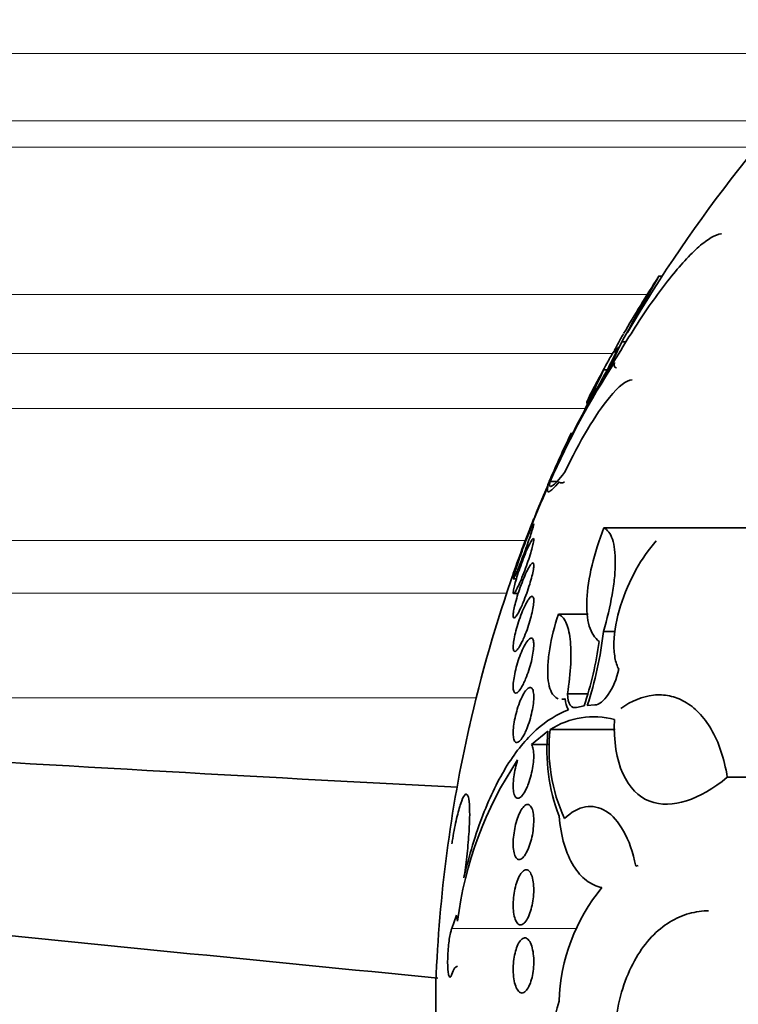
# Model space of a CAD drawing. Units: millimetres. Extents: x 0 to 1381, y 0 to 1221.
# Drawn here: x 322 to 332, y 685 to 700 of the extents above; entities that cross this region are included whole.
import ezdxf
from ezdxf import colors
from ezdxf.entities.mleader import LeaderData, LeaderLine
from ezdxf.math import Vec2, Vec3

# ---------------------------------------------------------------- set-up
doc = ezdxf.new("R2010")
doc.units = ezdxf.units.MM
doc.layers.add('DV2_Défaut', color=7, linetype='Continuous')
doc.layers.add('Défaut', color=7, linetype='Continuous')

# ---------------------------------------------------------------- blocks, each defined once
blk = doc.blocks.new('_DOT')
at = {"color": 0}
blk.add_line((0, 0), (-1, 0), dxfattribs=at)
at = {"color": 0, "const_width": 0.333}
blk.add_lwpolyline([(-0.1665, 0, 1), (0.1665, 0, 1)], format="xyb", close=True, dxfattribs=at)
blk = doc.blocks.new('SE1')
at = {"layer": 'DV2_Défaut', "color": 7, "linetype": 'Continuous', "lineweight": 18}
for p, q in [((259.057, 699.206), (333.929, 699.206)), ((333.023, 698.23), (259.057, 698.23)), ((259.057, 697.848), (332.7, 697.848)), ((259.057, 695.704), (331.107, 695.704)), ((259.057, 694.847), (330.605, 694.847)), ((259.057, 694.048), (330.208, 694.048)), ((282.394, 692.133), (329.337, 692.133)), ((329.068, 691.367), (296.625, 691.367)), ((307.78, 689.848), (328.629, 689.848)), ((328.269, 686.494), (330.076, 686.494))]:
    blk.add_line(p, q, dxfattribs=at)
at = {"layer": 'DV2_Défaut', "color": 7, "linetype": 'Continuous', "lineweight": 35}
for p, q in [((331.323, 695.971), (331.272, 695.971)), ((330.475, 694.505), (330.725, 694.895)), ((330.74, 695.02), (330.803, 695.02)), ((330.471, 694.611), (330.525, 694.611)), ((330.236, 694.09), (330.349, 694.291)), ((330.082, 693.804), (330.19, 694.007)), ((330.02, 693.687), (329.992, 693.687)), ((329.697, 692.988), (329.796, 692.988)), ((330.478, 692.317), (334.376, 692.317)), ((329.163, 691.576), (329.206, 691.576)), ((329.168, 691.361), (329.232, 691.361)), ((329.817, 691.06), (330.249, 691.06)), ((330.471, 690.812), (330.641, 690.812)), ((329.949, 689.903), (330.238, 689.903)), ((329.873, 689.825), (329.918, 689.825)), ((330.236, 689.735), (330.349, 689.743)), ((330.082, 689.707), (330.19, 689.729)), ((329.665, 689.364), (329.424, 689.168)), ((329.697, 689.385), (330.641, 689.385)), ((329.424, 689.168), (329.668, 689.168)), ((332.271, 688.692), (334.376, 688.692)), ((330.941, 687.403), (330.976, 687.412)), ((328.269, 686.494), (328.336, 686.688)), ((328.335, 686.68), (328.336, 686.688)), ((328.038, 684.175), (328.038, 685.721))]:
    blk.add_line(p, q, dxfattribs=at)
for centre, radius, start, end in [((348.323, 684.948), 20.26, 133.5037, 149.7457), ((381.145, 667.237), 57.555, 150.05075, 151.13725), ((348.323, 684.948), 20.3, 147.1426, 149.8716), ((321.92, 699.164), 9.736, 329.9679, 334.3318), ((322.38, 698.99), 9.255, 331.0153, 334.5989), ((340.777, 688.112), 12.105, 146.9297, 156.2452), ((360.325, 680.786), 32.899, 155.1512, 156.1459), ((348.323, 684.948), 20.3, 151.196, 152.4736), ((364.577, 678.808), 37.596, 155.3468, 156.155), ((328.086, 694.75), 2.209, 327.4999, 334.637), ((348.323, 684.948), 20.3, 154.5701, 156.5373), ((344.566, 686.368), 16.282, 153.7423, 158.625), ((329.395, 693.856), 0.636, 325.0395, 333.4516), ((346.96, 685.347), 18.879, 156.3674, 160.6841), ((348.323, 684.948), 20.3, 158.3199, 160.7144), ((347.792, 685.108), 19.745, 160.5381, 167.3979), ((325.473, 691.341), 5.026, 341.3634, 353.9471), ((325.542, 691.303), 4.907, 341.293, 352.5482), ((330.219, 689.834), 0.303, 180.5318, 212.6219), ((377.636, 1635.975), 948.709, 265.930011, 267.022051), ((994.268, 571.743), 676.065, 169.973498, 169.976242), ((330.328, 688.41), 1.161, 74.814, 122.9276), ((348.323, 684.948), 20.3, 167.2121, 177.8177), ((332.319, 689.086), 2.669, 174.024, 200.9899), ((332.083, 689.111), 2.402, 173.4496, 204.9995), ((333.689, 685.947), 5.377, 146.1206, 173.0211), ((332.559, 685.354), 2.733, 140.5576, 178.2074), ((334.397, 684.171), 4.743, 164.4958, 183.7231)]:
    blk.add_arc(centre, radius, start, end, dxfattribs=at)
for points, knots in [([(330.725, 694.895), (330.882, 695.16), (331.039, 695.403), (331.276, 695.734), (331.355, 695.84), (331.508, 696.031), (331.582, 696.118), (331.725, 696.274), (331.795, 696.344), (331.924, 696.457), (331.984, 696.502), (332.092, 696.565), (332.14, 696.583), (332.182, 696.586), (332.186, 696.586), (332.189, 696.586)], [0, 0, 0, 0, 0.2823442, 0.2823442, 0.4235163, 0.4235163, 0.5646884, 0.5646884, 0.7058606, 0.7058606, 0.8470327, 0.8470327, 0.9882048, 0.9882048, 1, 1, 1, 1]), ([(330.632, 694.893), (330.646, 694.925), (330.677, 694.983), (330.733, 695.082), (330.746, 695.105), (330.761, 695.13)], [0, 0, 0, 0, 0.778161, 0.778161, 1, 1, 1, 1]), ([(330.642, 694.896), (330.64, 694.896), (330.638, 694.895), (330.625, 694.883), (330.605, 694.853), (330.55, 694.758), (330.513, 694.692), (330.471, 694.611)], [0, 0, 0, 0, 0.106408, 0.106408, 0.553204, 0.553204, 1, 1, 1, 1]), ([(330.695, 694.947), (330.67, 694.913), (330.651, 694.889), (330.633, 694.869), (330.628, 694.866), (330.626, 694.866)], [0, 0, 0, 0, 0.641384, 0.641384, 1, 1, 1, 1]), ([(329.907, 693.118), (330.122, 693.573), (330.357, 693.966), (330.692, 694.374), (330.809, 694.466), (330.888, 694.467)], [0, 0, 0, 0, 0.601507, 0.601507, 1, 1, 1, 1]), ([(330.408, 694.49), (330.359, 694.403), (330.32, 694.33), (330.26, 694.212), (330.241, 694.169), (330.227, 694.129), (330.227, 694.121), (330.231, 694.121)], [0, 0, 0, 0, 0.376753, 0.376753, 0.753506, 0.753506, 1, 1, 1, 1]), ([(330, 693.687), (330, 693.687), (329.999, 693.684), (329.99, 693.665), (329.974, 693.625), (329.949, 693.563)], [0, 0, 0, 0, 0.237665, 0.237665, 1, 1, 1, 1]), ([(329.917, 693.491), (329.883, 693.422), (329.852, 693.358), (329.796, 693.239), (329.77, 693.184), (329.727, 693.089), (329.709, 693.048), (329.681, 692.983), (329.671, 692.959), (329.662, 692.933), (329.661, 692.927), (329.662, 692.927)], [0, 0, 0, 0, 0.209059, 0.209059, 0.418119, 0.418119, 0.627178, 0.627178, 0.836238, 0.836238, 1, 1, 1, 1]), ([(329.697, 692.988), (329.681, 692.922), (329.691, 692.902), (329.763, 692.948), (329.823, 693.013), (329.907, 693.118)], [0, 0, 0, 0, 0.5, 0.5, 1, 1, 1, 1]), ([(329.827, 692.983), (329.759, 692.901), (329.711, 692.853), (329.655, 692.829), (329.649, 692.854), (329.665, 692.915)], [0, 0, 0, 0, 0.5, 0.5, 1, 1, 1, 1]), ([(329.904, 692.985), (329.895, 692.979), (329.886, 692.975), (329.855, 692.964), (329.838, 692.967), (329.827, 692.983)], [0, 0, 0, 0, 0.260945, 0.260945, 1, 1, 1, 1]), ([(329.162, 691.592), (329.164, 691.604), (329.169, 691.623), (329.176, 691.646), (329.183, 691.67), (329.192, 691.7), (329.203, 691.732), (329.214, 691.767), (329.227, 691.806), (329.241, 691.846), (329.256, 691.889), (329.272, 691.934), (329.289, 691.979), (329.306, 692.026), (329.324, 692.073), (329.341, 692.117), (329.359, 692.162), (329.376, 692.204), (329.391, 692.241), (329.406, 692.276), (329.42, 692.307), (329.43, 692.33), (329.44, 692.351), (329.448, 692.366), (329.453, 692.372)], [0, 0, 0, 0, 0.112105, 0.112105, 0.112105, 0.226014, 0.226014, 0.226014, 0.345514, 0.345514, 0.345514, 0.47249, 0.47249, 0.47249, 0.606065, 0.606065, 0.606065, 0.742219, 0.742219, 0.742219, 0.875044, 0.875044, 0.875044, 1, 1, 1, 1]), ([(329.458, 692.376), (329.459, 692.376), (329.459, 692.374), (329.459, 692.369), (329.458, 692.361), (329.455, 692.346), (329.449, 692.326), (329.444, 692.306), (329.436, 692.279), (329.426, 692.249), (329.416, 692.218), (329.404, 692.181), (329.39, 692.143), (329.376, 692.103), (329.361, 692.059), (329.345, 692.015), (329.328, 691.969), (329.31, 691.921), (329.293, 691.876), (329.275, 691.83), (329.258, 691.785), (329.242, 691.746), (329.23, 691.718), (329.22, 691.693), (329.21, 691.671)], [0, 0, 0, 0, 0.075464, 0.075464, 0.075464, 0.200545, 0.200545, 0.200545, 0.32612, 0.32612, 0.32612, 0.457022, 0.457022, 0.457022, 0.596109, 0.596109, 0.596109, 0.743265, 0.743265, 0.743265, 0.894788, 0.894788, 0.894788, 1, 1, 1, 1]), ([(329.459, 692.448), (329.459, 692.448), (329.459, 692.448), (329.459, 692.448), (329.459, 692.448), (329.456, 692.44), (329.451, 692.427), (329.446, 692.413), (329.438, 692.393), (329.429, 692.368), (329.422, 692.349), (329.413, 692.327), (329.404, 692.303)], [0, 0, 0, 0, 0.0151841, 0.0151841, 0.0151841, 0.3705178, 0.3705178, 0.3705178, 0.7255906, 0.7255906, 0.7255906, 1, 1, 1, 1]), ([(330.408, 690.667), (330.345, 690.713), (330.297, 690.787), (330.236, 690.993), (330.223, 691.122), (330.237, 691.425), (330.263, 691.594), (330.348, 691.95), (330.407, 692.134), (330.478, 692.317)], [0, 0, 0, 0, 0.25, 0.25, 0.5, 0.5, 0.75, 0.75, 1, 1, 1, 1]), ([(330.478, 692.317), (330.531, 692.291), (330.573, 692.235), (330.631, 692.064), (330.645, 691.95), (330.644, 691.743), (330.64, 691.669), (330.625, 691.513), (330.613, 691.429), (330.568, 691.174), (330.525, 690.993), (330.471, 690.812)], [0, 0, 0, 0, 0.25, 0.25, 0.5, 0.5, 0.625, 0.625, 0.75, 0.75, 1, 1, 1, 1]), ([(329.253, 691.511), (329.237, 691.476), (329.222, 691.445), (329.21, 691.421), (329.197, 691.396), (329.186, 691.378), (329.178, 691.369), (329.17, 691.36), (329.164, 691.358), (329.162, 691.365), (329.16, 691.37), (329.16, 691.383), (329.163, 691.402), (329.165, 691.421), (329.171, 691.446), (329.178, 691.475), (329.185, 691.504), (329.195, 691.539), (329.206, 691.576), (329.217, 691.614), (329.231, 691.656), (329.245, 691.699), (329.261, 691.743), (329.277, 691.79), (329.294, 691.834), (329.311, 691.88), (329.329, 691.925), (329.346, 691.966), (329.364, 692.007), (329.381, 692.044), (329.396, 692.074), (329.41, 692.104), (329.423, 692.127), (329.433, 692.142), (329.443, 692.156), (329.45, 692.162), (329.454, 692.161), (329.458, 692.159), (329.46, 692.15), (329.459, 692.134), (329.457, 692.12), (329.454, 692.098), (329.448, 692.072), (329.441, 692.045), (329.433, 692.014), (329.423, 691.979), (329.412, 691.943), (329.4, 691.903), (329.386, 691.862), (329.372, 691.819), (329.356, 691.773), (329.34, 691.729), (329.323, 691.683), (329.305, 691.637), (329.288, 691.594), (329.276, 691.565), (329.264, 691.536), (329.253, 691.511)], [0, 0, 0, 0, 0.055268, 0.055268, 0.055268, 0.110717, 0.110717, 0.110717, 0.16345, 0.16345, 0.16345, 0.213247, 0.213247, 0.213247, 0.261964, 0.261964, 0.261964, 0.31165, 0.31165, 0.31165, 0.36389, 0.36389, 0.36389, 0.419399, 0.419399, 0.419399, 0.477666, 0.477666, 0.477666, 0.536822, 0.536822, 0.536822, 0.594286, 0.594286, 0.594286, 0.648226, 0.648226, 0.648226, 0.698711, 0.698711, 0.698711, 0.747421, 0.747421, 0.747421, 0.79653, 0.79653, 0.79653, 0.847866, 0.847866, 0.847866, 0.902447, 0.902447, 0.902447, 0.960096, 0.960096, 0.960096, 1, 1, 1, 1]), ([(330.695, 690.261), (330.67, 690.308), (330.651, 690.364), (330.627, 690.496), (330.622, 690.571), (330.629, 690.813), (330.664, 691), (330.777, 691.366), (330.855, 691.545), (331.033, 691.866), (331.132, 692.007), (331.236, 692.126)], [0, 0, 0, 0, 0.125, 0.125, 0.25, 0.25, 0.5, 0.5, 0.75, 0.75, 1, 1, 1, 1]), ([(329.271, 691.154), (329.255, 691.118), (329.239, 691.087), (329.225, 691.063), (329.21, 691.04), (329.197, 691.022), (329.187, 691.013), (329.178, 691.005), (329.17, 691.005), (329.166, 691.012), (329.161, 691.019), (329.16, 691.034), (329.161, 691.054), (329.162, 691.074), (329.165, 691.1), (329.171, 691.13), (329.177, 691.161), (329.185, 691.196), (329.195, 691.233), (329.205, 691.272), (329.217, 691.314), (329.23, 691.356), (329.244, 691.4), (329.26, 691.445), (329.276, 691.489), (329.293, 691.534), (329.311, 691.578), (329.328, 691.618), (329.346, 691.658), (329.363, 691.695), (329.379, 691.724), (329.395, 691.753), (329.41, 691.776), (329.422, 691.79), (329.433, 691.803), (329.443, 691.809), (329.449, 691.806), (329.455, 691.803), (329.458, 691.793), (329.459, 691.776), (329.46, 691.76), (329.457, 691.737), (329.453, 691.709), (329.449, 691.682), (329.442, 691.649), (329.433, 691.614), (329.424, 691.577), (329.413, 691.537), (329.4, 691.497), (329.387, 691.454), (329.372, 691.409), (329.357, 691.366), (329.341, 691.32), (329.323, 691.275), (329.306, 691.233), (329.294, 691.205), (329.283, 691.178), (329.271, 691.154)], [0, 0, 0, 0, 0.056541, 0.056541, 0.056541, 0.113253, 0.113253, 0.113253, 0.16728, 0.16728, 0.16728, 0.217934, 0.217934, 0.217934, 0.266784, 0.266784, 0.266784, 0.315917, 0.315917, 0.315917, 0.36713, 0.36713, 0.36713, 0.421485, 0.421485, 0.421485, 0.478934, 0.478934, 0.478934, 0.53806, 0.53806, 0.53806, 0.596392, 0.596392, 0.596392, 0.651658, 0.651658, 0.651658, 0.703215, 0.703215, 0.703215, 0.752297, 0.752297, 0.752297, 0.801028, 0.801028, 0.801028, 0.85142, 0.85142, 0.85142, 0.904818, 0.904818, 0.904818, 0.961503, 0.961503, 0.961503, 1, 1, 1, 1]), ([(329.175, 691.687), (329.17, 691.674), (329.166, 691.664), (329.164, 691.658), (329.162, 691.652), (329.16, 691.648), (329.16, 691.648)], [0, 0, 0, 0, 0.514287, 0.514287, 0.514287, 1, 1, 1, 1]), ([(329.21, 691.671), (329.198, 691.643), (329.188, 691.62), (329.18, 691.604), (329.172, 691.588), (329.166, 691.578), (329.163, 691.576), (329.162, 691.576), (329.162, 691.576), (329.162, 691.576)], [0, 0, 0, 0, 0.4729537, 0.4729537, 0.4729537, 0.9472733, 0.9472733, 0.9472733, 1, 1, 1, 1]), ([(329.29, 690.664), (329.273, 690.629), (329.256, 690.598), (329.24, 690.574), (329.225, 690.551), (329.21, 690.534), (329.198, 690.527), (329.187, 690.519), (329.177, 690.52), (329.171, 690.529), (329.165, 690.537), (329.161, 690.553), (329.161, 690.575), (329.16, 690.596), (329.162, 690.624), (329.166, 690.656), (329.17, 690.687), (329.177, 690.723), (329.185, 690.761), (329.194, 690.8), (329.205, 690.842), (329.217, 690.883), (329.23, 690.927), (329.244, 690.972), (329.26, 691.014), (329.276, 691.059), (329.293, 691.102), (329.31, 691.14), (329.328, 691.18), (329.346, 691.215), (329.363, 691.243), (329.379, 691.272), (329.395, 691.294), (329.409, 691.307), (329.422, 691.319), (329.433, 691.324), (329.442, 691.32), (329.45, 691.316), (329.455, 691.304), (329.458, 691.285), (329.46, 691.268), (329.46, 691.243), (329.457, 691.214), (329.454, 691.186), (329.449, 691.152), (329.441, 691.116), (329.434, 691.079), (329.424, 691.039), (329.413, 690.998), (329.401, 690.955), (329.387, 690.911), (329.373, 690.869), (329.357, 690.824), (329.341, 690.779), (329.324, 690.739), (329.313, 690.713), (329.301, 690.687), (329.29, 690.664)], [0, 0, 0, 0, 0.057598, 0.057598, 0.057598, 0.115345, 0.115345, 0.115345, 0.170645, 0.170645, 0.170645, 0.222329, 0.222329, 0.222329, 0.271558, 0.271558, 0.271558, 0.320366, 0.320366, 0.320366, 0.370707, 0.370707, 0.370707, 0.423936, 0.423936, 0.423936, 0.480421, 0.480421, 0.480421, 0.539216, 0.539216, 0.539216, 0.598114, 0.598114, 0.598114, 0.654593, 0.654593, 0.654593, 0.707348, 0.707348, 0.707348, 0.757049, 0.757049, 0.757049, 0.805651, 0.805651, 0.805651, 0.855284, 0.855284, 0.855284, 0.907567, 0.907567, 0.907567, 0.963184, 0.963184, 0.963184, 1, 1, 1, 1]), ([(329.813, 689.834), (329.789, 689.844), (329.767, 689.859), (329.727, 689.907), (329.709, 689.941), (329.681, 690.027), (329.671, 690.078), (329.661, 690.195), (329.66, 690.261), (329.669, 690.404), (329.677, 690.48), (329.717, 690.72), (329.761, 690.891), (329.817, 691.06)], [0, 0, 0, 0, 0.1256103, 0.1256103, 0.271342, 0.271342, 0.4170736, 0.4170736, 0.5628052, 0.5628052, 0.7085368, 0.7085368, 1, 1, 1, 1]), ([(329.817, 691.06), (329.86, 691.044), (329.896, 691.007), (329.955, 690.885), (329.976, 690.803), (330, 690.598), (330.003, 690.476), (329.99, 690.206), (329.974, 690.058), (329.949, 689.903)], [0, 0, 0, 0, 0.25, 0.25, 0.5, 0.5, 0.75, 0.75, 1, 1, 1, 1]), ([(329.309, 690.052), (329.292, 690.017), (329.274, 689.986), (329.257, 689.963), (329.241, 689.941), (329.225, 689.925), (329.211, 689.918), (329.198, 689.912), (329.187, 689.913), (329.178, 689.924), (329.17, 689.933), (329.165, 689.951), (329.162, 689.975), (329.16, 689.997), (329.16, 690.027), (329.162, 690.06), (329.165, 690.092), (329.17, 690.129), (329.177, 690.168), (329.184, 690.207), (329.194, 690.249), (329.205, 690.29), (329.217, 690.334), (329.23, 690.377), (329.244, 690.419), (329.259, 690.462), (329.276, 690.504), (329.293, 690.541), (329.31, 690.58), (329.328, 690.614), (329.345, 690.641), (329.363, 690.669), (329.38, 690.69), (329.395, 690.702), (329.409, 690.714), (329.422, 690.717), (329.433, 690.712), (329.442, 690.707), (329.45, 690.694), (329.454, 690.673), (329.458, 690.654), (329.46, 690.628), (329.459, 690.597), (329.458, 690.567), (329.454, 690.532), (329.448, 690.495), (329.442, 690.458), (329.434, 690.417), (329.424, 690.377), (329.413, 690.334), (329.401, 690.29), (329.387, 690.249), (329.373, 690.205), (329.357, 690.162), (329.341, 690.123), (329.331, 690.098), (329.32, 690.074), (329.309, 690.052)], [0, 0, 0, 0, 0.058386, 0.058386, 0.058386, 0.11689, 0.11689, 0.11689, 0.173379, 0.173379, 0.173379, 0.226224, 0.226224, 0.226224, 0.276067, 0.276067, 0.276067, 0.324777, 0.324777, 0.324777, 0.374413, 0.374413, 0.374413, 0.426573, 0.426573, 0.426573, 0.481998, 0.481998, 0.481998, 0.540209, 0.540209, 0.540209, 0.599365, 0.599365, 0.599365, 0.656888, 0.656888, 0.656888, 0.710911, 0.710911, 0.710911, 0.761456, 0.761456, 0.761456, 0.810176, 0.810176, 0.810176, 0.859246, 0.859246, 0.859246, 0.910506, 0.910506, 0.910506, 0.964999, 0.964999, 0.964999, 1, 1, 1, 1]), ([(328.067, 685.776), (322.951, 686.271), (310.869, 687.535), (291.802, 689.434), (277.843, 690.228), (270.861, 690.348)], [0, 0, 0, 0, 0.268882, 0.634441, 1, 1, 1, 1]), ([(330.087, 676.071), (324.462, 677.89), (311.889, 681.651), (292.144, 686.512), (277.976, 689.198), (270.861, 690.348)], [0, 0, 0, 0, 0.29086, 0.64543, 1, 1, 1, 1]), ([(330.349, 689.743), (330.407, 689.744), (330.478, 689.802), (330.607, 689.99), (330.666, 690.124), (330.695, 690.261)], [0, 0, 0, 0, 0.5, 0.5, 1, 1, 1, 1]), ([(329.328, 689.331), (329.31, 689.296), (329.292, 689.266), (329.275, 689.243), (329.258, 689.221), (329.241, 689.207), (329.226, 689.201), (329.211, 689.195), (329.198, 689.198), (329.188, 689.209), (329.178, 689.22), (329.17, 689.239), (329.166, 689.265), (329.161, 689.289), (329.16, 689.32), (329.161, 689.354), (329.162, 689.388), (329.165, 689.426), (329.171, 689.465), (329.176, 689.505), (329.184, 689.547), (329.194, 689.588), (329.204, 689.631), (329.217, 689.674), (329.23, 689.715), (329.244, 689.757), (329.26, 689.798), (329.276, 689.834), (329.292, 689.871), (329.31, 689.904), (329.327, 689.93), (329.345, 689.957), (329.363, 689.976), (329.379, 689.987), (329.395, 689.998), (329.409, 690.001), (329.421, 689.994), (329.433, 689.988), (329.442, 689.974), (329.449, 689.952), (329.455, 689.931), (329.458, 689.903), (329.459, 689.871), (329.46, 689.84), (329.458, 689.804), (329.453, 689.766), (329.449, 689.728), (329.442, 689.687), (329.433, 689.646), (329.424, 689.603), (329.413, 689.56), (329.401, 689.519), (329.388, 689.476), (329.373, 689.434), (329.358, 689.397), (329.348, 689.373), (329.338, 689.351), (329.328, 689.331)], [0, 0, 0, 0, 0.058873, 0.058873, 0.058873, 0.117822, 0.117822, 0.117822, 0.175356, 0.175356, 0.175356, 0.229451, 0.229451, 0.229451, 0.280133, 0.280133, 0.280133, 0.328985, 0.328985, 0.328985, 0.378096, 0.378096, 0.378096, 0.429268, 0.429268, 0.429268, 0.483574, 0.483574, 0.483574, 0.540983, 0.540983, 0.540983, 0.600093, 0.600093, 0.600093, 0.658443, 0.658443, 0.658443, 0.713747, 0.713747, 0.713747, 0.765338, 0.765338, 0.765338, 0.814432, 0.814432, 0.814432, 0.863147, 0.863147, 0.863147, 0.913502, 0.913502, 0.913502, 0.966851, 0.966851, 0.966851, 1, 1, 1, 1]), ([(329.949, 689.903), (329.951, 689.83), (329.966, 689.775), (330.013, 689.709), (330.045, 689.698), (330.082, 689.707)], [0, 0, 0, 0, 0.5, 0.5, 1, 1, 1, 1]), ([(330.725, 689.692), (330.882, 689.804), (331.039, 689.868), (331.276, 689.894), (331.355, 689.891), (331.508, 689.859), (331.582, 689.831), (331.725, 689.749), (331.795, 689.695), (331.924, 689.561), (331.984, 689.482), (332.092, 689.297), (332.14, 689.19), (332.218, 688.958), (332.249, 688.831), (332.271, 688.692)], [0, 0, 0, 0, 0.25, 0.25, 0.375, 0.375, 0.5, 0.5, 0.625, 0.625, 0.75, 0.75, 0.875, 0.875, 1, 1, 1, 1]), ([(328.444, 687.23), (328.521, 687.562), (328.613, 687.867), (328.827, 688.42), (328.946, 688.661), (329.204, 689.073), (329.346, 689.246), (329.644, 689.514), (329.801, 689.611), (329.964, 689.671)], [0, 0, 0, 0, 0.25, 0.25, 0.5, 0.5, 0.75, 0.75, 1, 1, 1, 1]), ([(332.271, 688.692), (331.87, 688.366), (331.469, 688.224), (330.819, 688.467), (330.599, 688.9), (330.633, 689.531)], [0, 0, 0, 0, 0.5, 0.5, 1, 1, 1, 1]), ([(329.424, 689.168), (329.431, 689.16), (329.437, 689.149), (329.441, 689.136), (329.449, 689.114), (329.455, 689.085), (329.457, 689.051), (329.46, 689.019), (329.46, 688.981), (329.457, 688.942), (329.454, 688.903), (329.449, 688.862), (329.442, 688.821), (329.434, 688.778), (329.424, 688.736), (329.413, 688.696), (329.402, 688.653), (329.388, 688.612), (329.373, 688.576), (329.365, 688.554), (329.356, 688.533), (329.346, 688.515), (329.329, 688.48), (329.311, 688.45), (329.293, 688.429), (329.275, 688.408), (329.258, 688.394), (329.242, 688.389), (329.226, 688.384), (329.211, 688.388), (329.199, 688.401), (329.187, 688.412), (329.178, 688.433), (329.171, 688.46), (329.165, 688.485), (329.161, 688.517), (329.161, 688.554), (329.16, 688.588), (329.161, 688.627), (329.166, 688.668), (329.17, 688.708), (329.176, 688.75), (329.185, 688.791), (329.193, 688.834), (329.204, 688.876), (329.216, 688.916), (329.219, 688.925), (329.222, 688.935), (329.225, 688.944)], [0, 0, 0, 0, 0.04216, 0.04216, 0.04216, 0.11162, 0.11162, 0.11162, 0.177032, 0.177032, 0.177032, 0.240953, 0.240953, 0.240953, 0.306193, 0.306193, 0.306193, 0.374892, 0.374892, 0.374892, 0.416125, 0.416125, 0.416125, 0.49378, 0.49378, 0.49378, 0.571474, 0.571474, 0.571474, 0.648253, 0.648253, 0.648253, 0.721085, 0.721085, 0.721085, 0.789127, 0.789127, 0.789127, 0.853904, 0.853904, 0.853904, 0.918084, 0.918084, 0.918084, 0.984248, 0.984248, 0.984248, 1, 1, 1, 1]), ([(328.444, 687.23), (328.46, 687.331), (328.474, 687.436), (328.486, 687.539), (328.499, 687.651), (328.509, 687.763), (328.516, 687.865), (328.523, 687.966), (328.527, 688.061), (328.528, 688.142), (328.528, 688.221), (328.526, 688.289), (328.52, 688.339), (328.514, 688.389), (328.505, 688.423), (328.493, 688.439), (328.482, 688.454), (328.467, 688.451), (328.452, 688.43), (328.435, 688.409), (328.417, 688.368), (328.398, 688.312), (328.379, 688.255), (328.359, 688.181), (328.339, 688.095), (328.319, 688.008), (328.3, 687.908), (328.281, 687.801), (328.277, 687.777), (328.273, 687.752), (328.269, 687.727)], [0, 0, 0, 0, 0.101086, 0.101086, 0.101086, 0.210773, 0.210773, 0.210773, 0.319258, 0.319258, 0.319258, 0.426583, 0.426583, 0.426583, 0.533755, 0.533755, 0.533755, 0.641823, 0.641823, 0.641823, 0.751446, 0.751446, 0.751446, 0.862619, 0.862619, 0.862619, 0.97466, 0.97466, 0.97466, 1, 1, 1, 1]), ([(329.364, 687.621), (329.347, 687.586), (329.329, 687.557), (329.312, 687.537), (329.294, 687.516), (329.276, 687.504), (329.259, 687.499), (329.242, 687.495), (329.226, 687.5), (329.213, 687.513), (329.199, 687.526), (329.188, 687.547), (329.179, 687.576), (329.171, 687.602), (329.165, 687.636), (329.162, 687.673), (329.16, 687.709), (329.16, 687.749), (329.162, 687.79), (329.165, 687.831), (329.17, 687.874), (329.177, 687.915), (329.184, 687.957), (329.193, 687.999), (329.204, 688.038), (329.215, 688.079), (329.229, 688.117), (329.243, 688.15), (329.258, 688.185), (329.274, 688.215), (329.291, 688.239), (329.308, 688.263), (329.326, 688.281), (329.344, 688.29), (329.361, 688.299), (329.378, 688.3), (329.393, 688.292), (329.408, 688.284), (329.421, 688.268), (329.432, 688.243), (329.441, 688.22), (329.449, 688.19), (329.454, 688.154), (329.458, 688.121), (329.46, 688.082), (329.459, 688.041), (329.458, 688.002), (329.454, 687.96), (329.449, 687.918), (329.443, 687.877), (329.435, 687.834), (329.425, 687.794), (329.414, 687.753), (329.402, 687.713), (329.389, 687.678), (329.381, 687.657), (329.373, 687.638), (329.364, 687.621)], [0, 0, 0, 0, 0.058866, 0.058866, 0.058866, 0.117714, 0.117714, 0.117714, 0.176653, 0.176653, 0.176653, 0.233254, 0.233254, 0.233254, 0.286212, 0.286212, 0.286212, 0.33612, 0.33612, 0.33612, 0.384827, 0.384827, 0.384827, 0.434398, 0.434398, 0.434398, 0.486451, 0.486451, 0.486451, 0.541763, 0.541763, 0.541763, 0.599897, 0.599897, 0.599897, 0.659055, 0.659055, 0.659055, 0.716661, 0.716661, 0.716661, 0.770802, 0.770802, 0.770802, 0.821433, 0.821433, 0.821433, 0.870172, 0.870172, 0.870172, 0.919192, 0.919192, 0.919192, 0.970353, 0.970353, 0.970353, 1, 1, 1, 1]), ([(329.907, 688.096), (330.005, 688.189), (330.106, 688.244), (330.312, 688.28), (330.412, 688.26), (330.603, 688.142), (330.69, 688.045), (330.84, 687.775), (330.901, 687.604), (330.941, 687.403)], [0, 0, 0, 0, 0.25, 0.25, 0.5, 0.5, 0.75, 0.75, 1, 1, 1, 1]), ([(330.448, 687.09), (330.368, 687.108), (330.293, 687.142), (330.155, 687.247), (330.092, 687.318), (329.929, 687.58), (329.854, 687.828), (329.827, 688.13)], [0, 0, 0, 0, 0.25, 0.25, 0.5, 0.5, 1, 1, 1, 1]), ([(329.381, 686.667), (329.366, 686.633), (329.348, 686.605), (329.331, 686.585), (329.314, 686.566), (329.296, 686.554), (329.278, 686.55), (329.261, 686.546), (329.244, 686.551), (329.229, 686.565), (329.214, 686.578), (329.2, 686.6), (329.19, 686.63), (329.179, 686.657), (329.172, 686.692), (329.167, 686.731), (329.162, 686.767), (329.16, 686.809), (329.16, 686.851), (329.161, 686.892), (329.164, 686.935), (329.17, 686.977), (329.175, 687.019), (329.183, 687.06), (329.192, 687.099), (329.202, 687.138), (329.214, 687.176), (329.227, 687.208), (329.241, 687.242), (329.257, 687.271), (329.272, 687.293), (329.289, 687.317), (329.307, 687.333), (329.324, 687.342), (329.342, 687.351), (329.36, 687.351), (329.376, 687.343), (329.392, 687.334), (329.407, 687.317), (329.419, 687.292), (329.431, 687.268), (329.441, 687.237), (329.448, 687.2), (329.454, 687.165), (329.458, 687.125), (329.459, 687.083), (329.46, 687.043), (329.458, 687), (329.454, 686.958), (329.45, 686.916), (329.443, 686.874), (329.435, 686.835), (329.426, 686.794), (329.415, 686.755), (329.403, 686.721), (329.396, 686.702), (329.389, 686.684), (329.381, 686.667)], [0, 0, 0, 0, 0.058369, 0.058369, 0.058369, 0.116673, 0.116673, 0.116673, 0.175855, 0.175855, 0.175855, 0.233558, 0.233558, 0.233558, 0.287881, 0.287881, 0.287881, 0.338735, 0.338735, 0.338735, 0.387635, 0.387635, 0.387635, 0.436665, 0.436665, 0.436665, 0.487661, 0.487661, 0.487661, 0.541753, 0.541753, 0.541753, 0.598987, 0.598987, 0.598987, 0.658049, 0.658049, 0.658049, 0.716517, 0.716517, 0.716517, 0.772046, 0.772046, 0.772046, 0.823843, 0.823843, 0.823843, 0.873029, 0.873029, 0.873029, 0.921698, 0.921698, 0.921698, 0.971895, 0.971895, 0.971895, 1, 1, 1, 1]), ([(330.633, 684.655), (330.624, 684.825), (330.631, 684.992), (330.671, 685.321), (330.706, 685.478), (330.843, 685.916), (330.982, 686.161), (331.222, 686.431), (331.309, 686.506), (331.49, 686.626), (331.583, 686.671), (331.775, 686.733), (331.874, 686.749), (331.981, 686.752), (331.99, 686.752), (331.998, 686.752)], [0, 0, 0, 0, 0.141109, 0.141109, 0.282217, 0.282217, 0.564434, 0.564434, 0.705543, 0.705543, 0.846651, 0.846651, 0.98776, 0.98776, 1, 1, 1, 1]), ([(328.269, 685.83), (328.263, 685.811), (328.257, 685.798), (328.251, 685.792), (328.244, 685.786), (328.238, 685.786), (328.233, 685.794), (328.228, 685.802), (328.223, 685.817), (328.219, 685.838), (328.216, 685.858), (328.213, 685.885), (328.211, 685.916), (328.209, 685.947), (328.208, 685.983), (328.208, 686.021), (328.209, 686.058), (328.21, 686.099), (328.212, 686.138), (328.214, 686.178), (328.218, 686.219), (328.221, 686.257), (328.225, 686.296), (328.23, 686.332), (328.236, 686.365), (328.241, 686.397), (328.247, 686.426), (328.253, 686.449), (328.258, 686.468), (328.264, 686.484), (328.269, 686.494)], [0, 0, 0, 0, 0.102831, 0.102831, 0.102831, 0.205874, 0.205874, 0.205874, 0.308493, 0.308493, 0.308493, 0.410015, 0.410015, 0.410015, 0.510387, 0.510387, 0.510387, 0.61006, 0.61006, 0.61006, 0.709774, 0.709774, 0.709774, 0.810239, 0.810239, 0.810239, 0.911848, 0.911848, 0.911848, 1, 1, 1, 1]), ([(329.419, 685.73), (329.407, 685.692), (329.392, 685.658), (329.377, 685.632), (329.362, 685.606), (329.345, 685.586), (329.328, 685.574), (329.311, 685.561), (329.293, 685.556), (329.276, 685.56), (329.259, 685.564), (329.242, 685.577), (329.226, 685.598), (329.212, 685.618), (329.199, 685.647), (329.188, 685.682), (329.178, 685.715), (329.171, 685.754), (329.166, 685.796), (329.162, 685.836), (329.16, 685.88), (329.161, 685.923), (329.161, 685.965), (329.165, 686.008), (329.17, 686.049), (329.176, 686.09), (329.184, 686.13), (329.194, 686.165), (329.204, 686.202), (329.216, 686.235), (329.229, 686.262), (329.243, 686.291), (329.259, 686.315), (329.275, 686.331), (329.292, 686.348), (329.309, 686.357), (329.327, 686.359), (329.344, 686.36), (329.362, 686.352), (329.378, 686.337), (329.394, 686.321), (329.409, 686.297), (329.421, 686.265), (329.432, 686.235), (329.442, 686.199), (329.449, 686.158), (329.455, 686.119), (329.458, 686.076), (329.459, 686.033), (329.46, 685.991), (329.458, 685.948), (329.453, 685.906), (329.449, 685.864), (329.442, 685.823), (329.434, 685.786), (329.429, 685.767), (329.424, 685.748), (329.419, 685.73)], [0, 0, 0, 0, 0.056007, 0.056007, 0.056007, 0.111865, 0.111865, 0.111865, 0.170044, 0.170044, 0.170044, 0.229211, 0.229211, 0.229211, 0.286787, 0.286787, 0.286787, 0.340937, 0.340937, 0.340937, 0.391658, 0.391658, 0.391658, 0.440515, 0.440515, 0.440515, 0.489595, 0.489595, 0.489595, 0.540711, 0.540711, 0.540711, 0.594949, 0.594949, 0.594949, 0.652302, 0.652302, 0.652302, 0.711391, 0.711391, 0.711391, 0.769766, 0.769766, 0.769766, 0.825123, 0.825123, 0.825123, 0.876763, 0.876763, 0.876763, 0.925874, 0.925874, 0.925874, 0.974568, 0.974568, 0.974568, 1, 1, 1, 1])]:
    blk.add_open_spline(points, degree=3, knots=knots, dxfattribs=at)
for points, degree in [([(330.66, 694.642), (330.634, 694.64), (330.623, 694.664), (330.633, 694.717)], 3), ([(329.917, 689.831), (329.9, 689.827), (329.884, 689.825), (329.868, 689.825)], 3), ([(328.352, 686.6), (328.343, 686.64), (328.335, 686.68)], 2), ([(328.352, 685.948), (328.323, 685.948), (328.295, 685.908), (328.269, 685.83)], 3)]:
    blk.add_open_spline(points, degree=degree, dxfattribs=at)

msp = doc.modelspace()

# ---------------------------------------------------------------- block references
at = {"layer": 'Défaut'}
msp.add_blockref('SE1', (0, 0), dxfattribs=at)

# ---------------------------------------------------------------- leaders
at = {"layer": 'Défaut', "color": 7, "linetype": 'Continuous', "lineweight": 18}
ml = msp.add_multileader_mtext('Standard', dxfattribs=at)
ml.set_content('{\\pxsm0.9;\\fSolid Edge ISO|b1||i0||c0|p34;\\W1.;21/02/2017\\P}', color=256)
ml.set_leader_properties()
ml.set_arrow_properties(name='DOT')
ml.build(insert=Vec2(0, 0))
ml.multileader.update_dxf_attribs({"leader_type": 0, "dogleg_length": 0, "arrow_head_size": 12})
ctx = ml.context
ctx.base_point, ctx.char_height, ctx.arrow_head_size, ctx.landing_gap_size = Vec3(1109.459, 1214.175), 12, 12, 4.2
notes = []
notes.append((ctx, [(0, (0, 0, 0), (0, 0), (1, 0), 1, [])]))
ctx.mtext.insert = Vec3(1111.459, 1220.295)
ml = msp.add_multileader_mtext('Standard', dxfattribs=at)
ml.set_content('{\\pxsm0.9;\\fArial|b1||i0||c0|p34;\\W1.;41GB\\P}', color=256)
ml.set_leader_properties()
ml.set_arrow_properties(name='DOT')
ml.build(insert=Vec2(0, 0))
ml.multileader.update_dxf_attribs({"leader_type": 0, "dogleg_length": 0, "arrow_head_size": 12})
ctx = ml.context
ctx.base_point, ctx.char_height, ctx.arrow_head_size, ctx.landing_gap_size = Vec3(390.333, 1214.008), 12, 12, 4.2
notes.append((ctx, [(0, (0, 0, 0), (0, 0), (1, 0), 1, [])]))
ctx.mtext.insert = Vec3(392.333, 1220.11)
for ctx, leaders in notes:
    for number, flags, end, landing, length, lines in leaders:
        leader = LeaderData()
        leader.index, (leader.has_last_leader_line, leader.has_dogleg_vector, leader.attachment_direction) = number, flags
        leader.last_leader_point, leader.dogleg_vector, leader.dogleg_length = Vec3(end), Vec3(landing), length
        for number, points, colour, breaks in lines:
            line = LeaderLine()
            line.index, line.vertices, line.color, line.breaks = number, Vec3.list(points), colors.encode_raw_color(colour), breaks
            leader.lines.append(line)
        ctx.leaders.append(leader)

doc.saveas('drawing.dxf')
